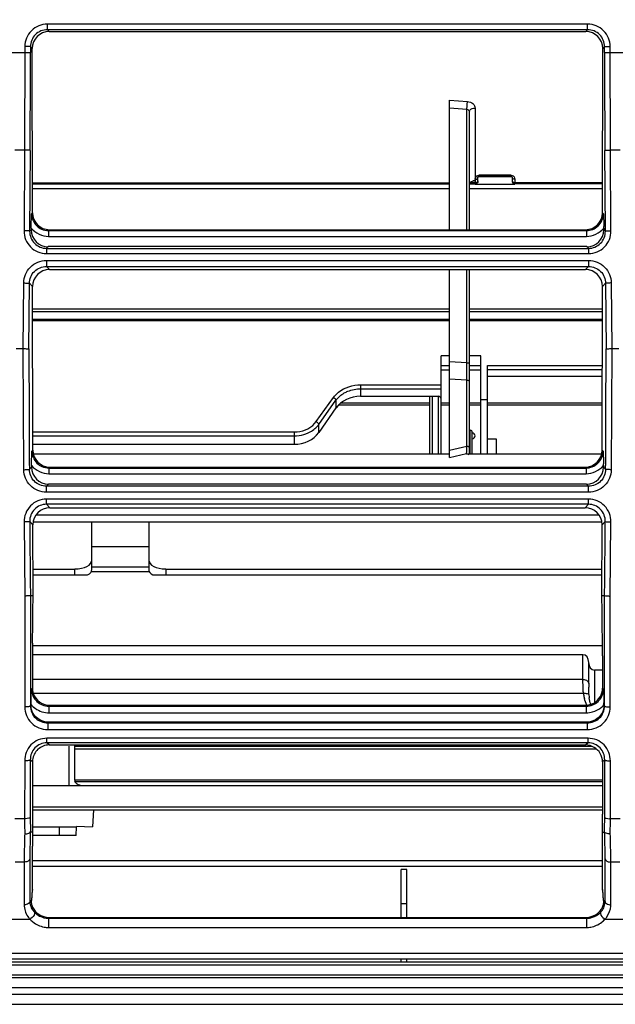
# Model space of a CAD drawing. Extents: x -147 to 3472, y 228 to 2722.
# Drawn here: x 870 to 975, y 1830 to 2003 of the extents above; entities that cross this region are included whole.
import ezdxf

# ---------------------------------------------------------------- set-up
doc = ezdxf.new("R2010")
doc.units = 0
doc.header["$LTSCALE"] = 130.68
doc.header["$PDMODE"] = 3
doc.header["$PDSIZE"] = 8
doc.layers.get('0').update_dxf_attribs({"linetype": 'CONTINUOUS'})
doc.layers.get('Defpoints').update_dxf_attribs({"linetype": 'CONTINUOUS'})
for name, color, linetype in [('24K-LK-MIAN-DXF_CONTINUOUS_LINE', 7, 'CONTINUOUS'), ('70L_DAO_FENGDXF_CONTINUOUS_LINE', 7, 'CONTINUOUS'), ('70L_DI_ZUO_DXF_CONTINUOUS_LINE', 7, 'CONTINUOUS'), ('70L_ZHONG_KUDXF_CONTINUOUS_LINE', 7, 'CONTINUOUS')]:
    doc.layers.add(name, color=color, linetype=linetype)
doc.styles.add('CALIBRI', font='calibri.ttf')
doc.styles.get("Standard").update_dxf_attribs({"font": 'txt', "width": 0.65})
doc.dimstyles.get("Standard").update_dxf_attribs({"dimtxt": 14, "dimasz": 12, "dimexe": 2, "dimexo": 1, "dimtad": 1, "dimdec": 1, "dimdsep": 46, "dimtxsty": 'Standard', "dimblk": '_ARROW_FILLED', "dimblk1": '_ARROW_FILLED', "dimblk2": '_ARROW_FILLED', "dimcen": 0.09, "dimadec": 0, "dimazin": 0, "dimtol": 1, "dimtp": 0.1, "dimtm": 0.1, "dimtfac": 1, "dimtdec": 1, "dimtofl": 0, "dimtmove": 0, "dimatfit": 3, "dimldrblk": '_ARROW_FILLED', "dimfxl": 1, "dimtolj": 1, "dimarcsym": 0})

# ---------------------------------------------------------------- blocks, each defined once
blk = doc.blocks.new('_ARROW_FILLED')
at = {"color": 0, "linetype": 'ByBlock'}
blk.add_solid([(0, 0), (-1, 0.1667), (-1, -0.1667)], dxfattribs=at)
blk = doc.blocks.new('*D2')
at = {"color": 0, "lineweight": -2, "transparency": 16777216}
for p, q in [((609.01, 1856.59), (609.01, 2168.08)), ((1709.06, 1856.59), (1709.06, 2168.08)), ((629.01, 2166.08), (1689.06, 2166.08))]:
    blk.add_line(p, q, dxfattribs=at)
at = {"layer": 'Defpoints', "color": 0, "transparency": 16777216}
for p in [(1709.06, 2166.08), (609.01, 1855.59), (1709.06, 1855.59)]:
    blk.add_point(p, dxfattribs=at)
at = {"color": 0, "lineweight": -2, "transparency": 16777216, "xscale": 20, "yscale": 20, "zscale": 20, "rotation": 180}
blk.add_blockref('_ARROW_FILLED', (609.01, 2166.08), dxfattribs=at)
at = {"color": 0, "lineweight": -2, "transparency": 16777216, "xscale": 20, "yscale": 20, "zscale": 20}
blk.add_blockref('_ARROW_FILLED', (1709.06, 2166.08), dxfattribs=at)
at = {"color": 0, "transparency": 16777216, "insert": (1135.32, 2178.32), "char_height": 20, "attachment_point": 5, "style": 'CALIBRI'}
blk.add_mtext('\\A1;1100', dxfattribs=at)

msp = doc.modelspace()

# ---------------------------------------------------------------- linework, layer by layer
at = {"layer": '24K-LK-MIAN-DXF_CONTINUOUS_LINE', "color": 7, "linetype": 'Continuous'}
for p, q in [((937.53, 1844.84), (937.53, 1853.31)), ((938.53, 1853.31), (937.53, 1853.31)), ((938.53, 1844.84), (938.53, 1853.31)), ((938.53, 1847.23), (937.53, 1847.23)), ((618.56, 1837.05), (1699.51, 1837.05)), ((937.53, 1837.05), (937.53, 1837.55)), ((938.53, 1837.05), (938.53, 1837.55)), ((618.06, 1836.52), (1700.01, 1836.52)), ((618.16, 1834.72), (1699.91, 1834.72)), ((618.66, 1834.25), (1699.41, 1834.25)), ((623.79, 1832.49), (1694.28, 1832.49)), ((624.98, 1831.31), (1693.09, 1831.31)), ((629.22, 1829.55), (1688.85, 1829.55))]:
    msp.add_line(p, q, dxfattribs=at)
at = {"layer": '70L_DAO_FENGDXF_CONTINUOUS_LINE', "color": 7, "linetype": 'Continuous'}
for p, q in [((946.03, 1950.18), (872.6, 1950.18)), ((946.03, 1949.97), (872.6, 1949.97)), ((972.93, 1950.18), (949.53, 1950.18)), ((972.93, 1949.97), (949.53, 1949.97)), ((944.53, 1926.44), (944.53, 1943.8)), ((946.03, 1943.8), (944.53, 1943.8)), ((951.53, 1943.8), (949.53, 1943.8)), ((951.53, 1926.44), (951.53, 1943.8)), ((946.03, 1942.03), (944.53, 1942.03)), ((946.03, 1941.27), (944.53, 1941.27)), ((951.53, 1942.03), (949.53, 1942.03)), ((951.53, 1941.27), (949.53, 1941.27)), ((952.73, 1926.44), (952.73, 1942.08)), ((952.73, 1942.08), (972.92, 1942.08)), ((952.73, 1941.38), (972.92, 1941.38)), ((972.92, 1940.14), (952.73, 1940.14)), ((930.36, 1938.67), (930.36, 1936.66)), ((930.36, 1938.67), (944.53, 1938.67)), ((930.36, 1937.97), (944.53, 1937.97)), ((922.54, 1932.19), (925.59, 1936.45)), ((922.98, 1931.69), (926.02, 1935.95)), ((926.02, 1935.95), (926.02, 1934.6)), ((930.36, 1936.66), (944.03, 1936.66)), ((942.53, 1926.44), (942.53, 1936.66)), ((943.03, 1926.44), (943.03, 1936.66)), ((944.03, 1936.66), (944.03, 1926.44)), ((952.73, 1936.03), (951.53, 1936.03)), ((926.02, 1934.6), (922.98, 1930.26)), ((942.53, 1935.08), (926.43, 1935.08)), ((942.53, 1935.45), (926.81, 1935.45)), ((946.03, 1935.45), (944.53, 1935.45)), ((946.03, 1935.08), (944.53, 1935.08)), ((951.53, 1935.45), (949.53, 1935.45)), ((951.53, 1935.08), (949.53, 1935.08)), ((972.91, 1935.45), (952.73, 1935.45)), ((972.91, 1935.08), (952.73, 1935.08)), ((922.98, 1930.26), (922.98, 1931.69)), ((872.63, 1930.37), (918.65, 1930.37)), ((872.63, 1929.67), (918.65, 1929.67)), ((918.65, 1930.37), (918.65, 1928.2)), ((952.73, 1929.15), (954.23, 1929.15)), ((954.23, 1929.15), (954.23, 1926.44)), ((872.63, 1928.2), (918.65, 1928.2))]:
    msp.add_line(p, q, dxfattribs=at)
msp.add_arc((919.68, 1934.05), 4.06, 317.2322, 324.3767, dxfattribs=at)
for centre, major_axis, ratio, start_param, end_param in [((930.36, 1932.54), (5, 0), 0.823984, 7.853982, 8.901179), ((944.03, 1936.18), (0.5, 0), 0.978573, 0, 1.570796), ((918.65, 1932.32), (5, 0), 0.823984, -1.570796, -0.523599)]:
    msp.add_ellipse(centre, major_axis=major_axis, ratio=ratio, start_param=start_param, end_param=end_param, dxfattribs=at)
for points, knots in [([(925.59, 1936.45), (925.84, 1936.79), (927.09, 1938.1), (928.99, 1938.67), (930.36, 1938.67)], [0, 0, 0, 0, 0.2362, 1, 1, 1, 1]), ([(926.02, 1935.95), (926.4, 1936.48), (927.1, 1937.07), (927.9, 1937.45), (928.11, 1937.54)], [0, 0, 0, 0, 0.7379, 1, 1, 1, 1]), ([(920.65, 1930.75), (920.85, 1930.83), (921.57, 1931.17), (922.2, 1931.71), (922.54, 1932.19)], [0, 0, 0, 0, 0.262168, 1, 1, 1, 1]), ([(920.36, 1929.91), (920.58, 1929.98), (921.43, 1930.28), (922.21, 1930.81), (922.66, 1931.3)], [0, 0, 0, 0, 0.260854, 1, 1, 1, 1])]:
    msp.add_open_spline(points, degree=3, knots=knots, dxfattribs=at)
for points in [[(928.11, 1937.54), (928.82, 1937.83), (929.59, 1937.97), (930.36, 1937.97)], [(925.59, 1936.45), (925.74, 1936.38), (926.07, 1936.13), (925.91, 1936.06)], [(922.54, 1932.19), (922.7, 1932.11), (923.02, 1931.86), (922.87, 1931.8)], [(918.65, 1930.37), (919.33, 1930.37), (920.02, 1930.5), (920.65, 1930.75)], [(918.65, 1929.67), (919.22, 1929.67), (919.81, 1929.75), (920.36, 1929.91)]]:
    msp.add_open_spline(points, degree=3, dxfattribs=at)
at = {"layer": '70L_DI_ZUO_DXF_CONTINUOUS_LINE', "color": 7, "linetype": 'Continuous'}
for p, q in [((946.03, 1966), (946.03, 1988.84)), ((946.03, 1988.84), (949.19, 1988.58)), ((946.03, 1987.46), (949.09, 1987.21)), ((949.09, 1966), (949.09, 1987.21)), ((949.53, 1966), (949.53, 1986.79)), ((950.53, 1987.41), (950.53, 1974.64)), ((951.53, 1975.68), (951.53, 1975.49)), ((951.53, 1975.68), (956.53, 1975.68)), ((951.53, 1975.49), (956.53, 1975.49)), ((956.53, 1975.68), (956.53, 1975.49)), ((872.56, 1974.28), (946.03, 1974.28)), ((872.56, 1974.09), (946.03, 1974.09)), ((949.53, 1974.09), (950.53, 1974.09)), ((950.53, 1974.09), (950.53, 1974.33)), ((951.03, 1974.59), (951.03, 1975.32)), ((957.03, 1975.2), (957.03, 1974.59)), ((957.53, 1974.89), (957.53, 1974.09)), ((972.97, 1974.28), (957.53, 1974.28)), ((972.97, 1974.09), (957.53, 1974.09)), ((946.03, 1926.49), (946.03, 1958.96)), ((949.09, 1942.54), (949.09, 1958.96)), ((949.53, 1926.44), (949.53, 1958.96)), ((949.09, 1942.54), (946.03, 1942.71)), ((949.09, 1942.39), (949.09, 1942.54)), ((949.09, 1941.49), (949.09, 1942.39)), ((949.09, 1939.5), (946.03, 1939.67)), ((949.09, 1939.5), (949.09, 1939.97)), ((949.09, 1927.87), (949.09, 1939.5)), ((949.66, 1926.44), (949.66, 1930.67)), ((950.03, 1926.44), (950.03, 1930.27)), ((946.03, 1927.19), (949.09, 1927.87)), ((949.08, 1927.63), (949.09, 1927.87)), ((946.03, 1926.44), (872.63, 1926.44)), ((946.03, 1925.89), (949.03, 1926.56)), ((946.03, 1925.89), (946.03, 1926.44)), ((949.03, 1926.44), (949.03, 1926.56)), ((972.9, 1926.44), (949.03, 1926.44)), ((873.22, 1915.78), (972.31, 1915.78)), ((872.65, 1914.56), (972.88, 1914.56)), ((883.03, 1906.12), (883.03, 1914.56)), ((893.03, 1914.56), (893.03, 1906.12)), ((893.03, 1910.14), (883.03, 1910.14)), ((872.66, 1906.22), (880.03, 1906.22)), ((880.03, 1905.19), (880.03, 1906.22)), ((893.03, 1906.57), (883.03, 1906.57)), ((896.03, 1906.22), (896.03, 1905.19)), ((896.03, 1906.22), (972.87, 1906.22)), ((872.67, 1905.19), (882.28, 1905.19)), ((893.03, 1905.73), (883.03, 1905.73)), ((893.79, 1905.19), (972.87, 1905.19)), ((872.57, 1892.73), (972.96, 1892.73)), ((969.53, 1891.13), (872.56, 1891.13)), ((969.53, 1886.78), (969.53, 1891.13)), ((970.53, 1886.04), (970.53, 1889.78)), ((971.53, 1888.43), (971.53, 1882.69)), ((972.97, 1888.43), (971.53, 1888.43)), ((969.53, 1886.78), (872.56, 1886.78)), ((969.53, 1886.64), (969.53, 1886.78)), ((969.61, 1884.31), (872.71, 1884.31)), ((879.88, 1875.05), (971.02, 1875.05)), ((880.01, 1874.57), (971.88, 1874.57)), ((880.01, 1869.08), (972.97, 1869.08)), ((880.01, 1868.82), (972.97, 1868.82))]:
    msp.add_line(p, q, dxfattribs=at)
for points in [[(951.05, 1975.25), (951.07, 1975.3), (951.11, 1975.34), (951.17, 1975.39), (951.24, 1975.43), (951.33, 1975.46), (951.42, 1975.48), (951.53, 1975.49)], [(956.53, 1975.49), (956.61, 1975.49), (956.71, 1975.47), (956.8, 1975.44), (956.87, 1975.4), (956.94, 1975.36), (956.99, 1975.31), (957.02, 1975.27), (957.03, 1975.23), (957.03, 1975.2)], [(949.58, 1974.09), (949.58, 1974.09), (949.6, 1974.11), (949.62, 1974.12), (949.63, 1974.13), (949.64, 1974.13)], [(951.03, 1975.2), (951.04, 1975.22), (951.05, 1975.25)]]:
    msp.add_lwpolyline(points, dxfattribs=at)
for centre, radius, start, end in [((950.53, 1973.09), 1.55, 96.2947, 102.617), ((950.13, 1972.81), 1.51, 76.9661, 83.4357), ((950.53, 1973.06), 1.58, 90.0248, 96.3373), ((951.27, 1974.85), 0.739, 142.8894, 155.2713), ((949.63, 1930.27), 0.4, 0, 86), ((950.03, 1929.68), 0.5, 270, 90), ((872.28, 1930.19), 76.84, 357.2909, 357.7472), ((836.08, 1931.64), 113.07, 357.733, 357.9664), ((1161.51, 1885.89), 190.98, 179.9557, 180.1359), ((978.23, 1885.47), 8.69, 187.6419, 188.8429), ((977.17, 1885.3), 7.62, 188.8156, 194.2727), ((982.02, 1885.06), 11.48, 184.6245, 185.3742), ((981.01, 1884.96), 10.47, 185.3473, 187.7905)]:
    msp.add_arc(centre, radius, start, end, dxfattribs=at)
for centre, major_axis, ratio, start_param, end_param in [((880.03, 1907.82), (3, 0), 0.530242, 4.712389, 6.283185), ((880.03, 1906.12), (3, 0), 0.469758, -0.723503, 0), ((896.03, 1907.82), (3, 0), 0.530242, 3.141593, 4.712389), ((896.03, 1906.12), (3, 0), 0.469758, -3.141593, -2.418089), ((969.53, 1889.78), (0, 1.35), 0.741798, -1.570796, 0), ((971.53, 1889.78), (0, -1.35), 0.741798, -1.570796, 0)]:
    msp.add_ellipse(centre, major_axis=major_axis, ratio=ratio, start_param=start_param, end_param=end_param, dxfattribs=at)
for points, knots in [([(949.09, 1987.21), (949.09, 1987.26), (949.09, 1987.51), (949.11, 1987.76), (949.13, 1987.96)], [0, 0, 0, 0, 0.206663, 1, 1, 1, 1]), ([(949.19, 1988.58), (949.53, 1988.56), (950.18, 1988.34), (950.53, 1987.7), (950.53, 1987.41)], [0, 0, 0, 0, 0.540308, 1, 1, 1, 1]), ([(949.53, 1986.79), (949.53, 1986.87), (949.69, 1987.29), (950.2, 1987.41), (950.53, 1987.41)], [0, 0, 0, 0, 0.199412, 1, 1, 1, 1]), ([(949.58, 1974.09), (949.58, 1974.1), (949.6, 1974.13), (949.62, 1974.15), (949.63, 1974.16)], [0, 0, 0, 0, 0.493834, 1, 1, 1, 1]), ([(950.14, 1974.32), (950.17, 1974.32), (950.22, 1974.32), (950.27, 1974.31), (950.3, 1974.31)], [0, 0, 0, 0, 0.493903, 1, 1, 1, 1]), ([(950.51, 1974.28), (950.54, 1974.28), (950.6, 1974.28), (950.67, 1974.29), (950.7, 1974.3)], [0, 0, 0, 0, 0.479261, 1, 1, 1, 1]), ([(950.53, 1974.89), (950.53, 1974.93), (950.55, 1975.03), (950.58, 1975.12), (950.6, 1975.16)], [0, 0, 0, 0, 0.493479, 1, 1, 1, 1]), ([(950.53, 1974.89), (950.56, 1974.89), (950.62, 1974.89), (950.68, 1974.9), (950.71, 1974.9)], [0, 0, 0, 0, 0.480405, 1, 1, 1, 1]), ([(950.98, 1974.33), (950.95, 1974.27), (950.87, 1974.12), (950.69, 1974.17), (950.64, 1974.22)], [0, 0, 0, 0, 0.489188, 1, 1, 1, 1]), ([(950.7, 1974.3), (950.78, 1974.31), (950.97, 1974.3), (950.94, 1974.5), (950.9, 1974.53)], [0, 0, 0, 0, 0.610996, 1, 1, 1, 1]), ([(950.71, 1974.9), (950.79, 1974.92), (950.97, 1974.91), (950.95, 1975.1), (950.91, 1975.14)], [0, 0, 0, 0, 0.610179, 1, 1, 1, 1]), ([(951.03, 1974.59), (951.03, 1974.55), (951.02, 1974.46), (951, 1974.38), (950.98, 1974.33)], [0, 0, 0, 0, 0.480736, 1, 1, 1, 1]), ([(957.03, 1974.59), (957.03, 1974.55), (957.04, 1974.46), (957.07, 1974.38), (957.09, 1974.33)], [0, 0, 0, 0, 0.480736, 1, 1, 1, 1]), ([(957.09, 1974.33), (957.11, 1974.27), (957.2, 1974.12), (957.38, 1974.17), (957.43, 1974.22)], [0, 0, 0, 0, 0.489188, 1, 1, 1, 1]), ([(957.53, 1974.89), (957.42, 1974.89), (957.28, 1974.9), (957.07, 1975.02), (957.13, 1975.11), (957.16, 1975.14)], [0, 0, 0, 0, 0.591289, 0.79016, 1, 1, 1, 1]), ([(957.53, 1974.28), (957.42, 1974.28), (957.28, 1974.29), (957.07, 1974.41), (957.13, 1974.5), (957.16, 1974.53)], [0, 0, 0, 0, 0.591053, 0.789451, 1, 1, 1, 1]), ([(949.09, 1942.54), (949.14, 1942.54), (949.25, 1942.53), (949.36, 1942.52), (949.51, 1942.48), (949.44, 1942.43), (949.42, 1942.42)], [0, 0, 0, 0, 0.342215, 0.66078, 0.839755, 1, 1, 1, 1]), ([(949.09, 1939.5), (949.19, 1939.5), (949.33, 1939.48), (949.51, 1939.34), (949.45, 1939.25), (949.42, 1939.23)], [0, 0, 0, 0, 0.572584, 0.775135, 1, 1, 1, 1]), ([(949.09, 1927.87), (949.19, 1927.87), (949.33, 1927.85), (949.51, 1927.71), (949.45, 1927.62), (949.42, 1927.6)], [0, 0, 0, 0, 0.572596, 0.775171, 1, 1, 1, 1]), ([(969.53, 1886.78), (969.66, 1886.78), (970.09, 1886.74), (970.53, 1886.35), (970.53, 1886.04)], [0, 0, 0, 0, 0.295161, 1, 1, 1, 1]), ([(969.61, 1884.31), (969.59, 1884.53), (969.53, 1885.3), (969.53, 1886.08), (969.53, 1886.64)], [0, 0, 0, 0, 0.275027, 1, 1, 1, 1]), ([(969.61, 1884.31), (969.72, 1884.33), (970.04, 1884.34), (970.44, 1884.31), (970.57, 1884.13)], [0, 0, 0, 0, 0.323521, 1, 1, 1, 1])]:
    msp.add_open_spline(points, degree=3, knots=knots, dxfattribs=at)
for points in [[(949.13, 1987.96), (949.14, 1988.17), (949.16, 1988.38), (949.19, 1988.58)], [(949.09, 1987.21), (949.29, 1987.19), (949.53, 1987), (949.53, 1986.79)], [(950.68, 1975.3), (950.77, 1975.42), (950.9, 1975.51), (951.03, 1975.57)], [(951.03, 1975.57), (951.19, 1975.65), (951.36, 1975.68), (951.53, 1975.68)], [(956.53, 1975.68), (956.7, 1975.68), (956.88, 1975.64), (957.03, 1975.57)], [(957.03, 1975.57), (957.29, 1975.46), (957.53, 1975.17), (957.53, 1974.89)], [(949.53, 1974.02), (949.53, 1974.13), (949.59, 1974.24), (949.67, 1974.33)], [(949.89, 1974.12), (949.79, 1974.11), (949.69, 1974.1), (949.59, 1974.1)], [(949.63, 1974.16), (949.76, 1974.28), (949.96, 1974.32), (950.14, 1974.32)], [(949.67, 1974.33), (949.8, 1974.47), (950, 1974.56), (950.19, 1974.6)], [(950.53, 1974.33), (950.38, 1974.16), (950.12, 1974.14), (949.89, 1974.12)], [(950.53, 1974.64), (950.53, 1974.52), (950.53, 1974.4), (950.51, 1974.28)], [(949.09, 1939.97), (949.09, 1940.48), (949.09, 1940.98), (949.09, 1941.49)], [(949.03, 1926.56), (949.18, 1926.56), (949.35, 1926.53), (949.44, 1926.42)], [(970.57, 1884.13), (970.54, 1884.57), (970.54, 1885.01), (970.53, 1885.44)], [(970.23, 1882.25), (970.03, 1882.62), (969.89, 1883.02), (969.79, 1883.42)], [(970.89, 1882.39), (970.77, 1882.76), (970.69, 1883.15), (970.64, 1883.54)]]:
    msp.add_open_spline(points, degree=3, dxfattribs=at)
at = {"layer": '70L_ZHONG_KUDXF_CONTINUOUS_LINE', "color": 7, "linetype": 'Continuous'}
for p, q in [((875.19, 2001.22), (875.19, 2002.22)), ((970.34, 2002.22), (875.19, 2002.22)), ((970.34, 2001.22), (970.34, 2002.22)), ((875.51, 2000.91), (875.19, 2001.22)), ((970.34, 2001.22), (875.19, 2001.22)), ((875.51, 2000.91), (970.02, 2000.91)), ((970.34, 2001.22), (970.02, 2000.91)), ((871.21, 1998.24), (871.15, 1980.01)), ((872.2, 1998.24), (871.21, 1998.24)), ((872.2, 1998.24), (872.2, 1997.22)), ((872.52, 1997.91), (872.2, 1998.24)), ((973.33, 1998.24), (973.01, 1997.91)), ((973.33, 1997.22), (973.33, 1998.24)), ((973.33, 1998.24), (974.33, 1998.24)), ((974.38, 1980.01), (974.33, 1998.24)), ((868.42, 1997.22), (872.2, 1997.22)), ((872.57, 1968.98), (872.52, 1997.91)), ((972.96, 1968.98), (973.01, 1997.91)), ((973.33, 1997.22), (977.11, 1997.22)), ((871.15, 1980.01), (869.47, 1980.01)), ((871.15, 1980.01), (871.07, 1965.79)), ((872.15, 1979.94), (872.06, 1965.73)), ((973.47, 1965.73), (973.38, 1979.94)), ((974.46, 1965.79), (974.38, 1980.01)), ((976.07, 1980.01), (974.38, 1980.01)), ((950.53, 1974.02), (957.53, 1974.02)), ((957.03, 1975.32), (951.03, 1975.32)), ((872.56, 1973.24), (946.03, 1973.24)), ((949.53, 1973.24), (972.97, 1973.24)), ((872.4, 1968.82), (872.57, 1968.98)), ((972.96, 1968.98), (973.13, 1968.82)), ((872.06, 1965.73), (872.33, 1965.99)), ((872.33, 1966.26), (872.33, 1965.99)), ((875.4, 1965.84), (875.56, 1966)), ((875.4, 1965.84), (875.4, 1964.82)), ((875.4, 1965.84), (970.13, 1965.84)), ((875.56, 1966), (969.97, 1966)), ((969.97, 1966), (970.13, 1965.84)), ((970.13, 1965.84), (970.13, 1964.82)), ((973.2, 1966.26), (973.2, 1965.99)), ((973.2, 1965.99), (973.47, 1965.73)), ((875.4, 1964.82), (970.13, 1964.82)), ((875.03, 1962.71), (875.32, 1963.01)), ((875.03, 1962.71), (875.03, 1961.79)), ((875.03, 1962.71), (970.5, 1962.71)), ((875.03, 1961.79), (970.5, 1961.79)), ((970.21, 1963.01), (875.32, 1963.01)), ((970.21, 1963.01), (970.5, 1962.71)), ((970.5, 1962.71), (970.5, 1961.79)), ((875.02, 1960.58), (875.02, 1959.51)), ((875.02, 1960.58), (970.51, 1960.58)), ((970.51, 1960.58), (970.51, 1959.51)), ((875.57, 1958.96), (875.02, 1959.51)), ((875.02, 1959.51), (970.51, 1959.51)), ((875.57, 1958.96), (969.96, 1958.96)), ((970.51, 1959.51), (969.96, 1958.96)), ((870.94, 1945.05), (871.01, 1956.62)), ((871.94, 1945.01), (872.01, 1956.55)), ((872.59, 1955.97), (872.01, 1956.55)), ((973.52, 1956.55), (972.94, 1955.97)), ((973.52, 1956.55), (973.59, 1945.01)), ((974.52, 1956.62), (974.59, 1945.05)), ((872.63, 1927.17), (872.59, 1955.97)), ((972.9, 1927.17), (972.94, 1955.97)), ((946.03, 1952), (872.59, 1952)), ((946.03, 1951.55), (872.59, 1951.55)), ((972.94, 1952), (949.53, 1952)), ((972.94, 1951.55), (949.53, 1951.55)), ((869.68, 1945.05), (870.94, 1945.05)), ((871.01, 1923.72), (870.94, 1945.05)), ((974.59, 1945.05), (974.52, 1923.72)), ((974.59, 1945.05), (975.86, 1945.05)), ((872.47, 1927), (872.63, 1927.17)), ((972.9, 1927.17), (973.06, 1927)), ((872.01, 1923.79), (872.39, 1924.17)), ((872.39, 1924.44), (872.39, 1924.17)), ((875.46, 1924.02), (875.62, 1924.19)), ((875.46, 1924.02), (875.46, 1923.01)), ((875.46, 1924.02), (970.07, 1924.02)), ((875.62, 1924.19), (969.91, 1924.19)), ((969.91, 1924.19), (970.07, 1924.02)), ((970.07, 1924.02), (970.07, 1923.01)), ((973.14, 1924.44), (973.14, 1924.17)), ((973.14, 1924.17), (973.52, 1923.79)), ((875.46, 1923.01), (970.07, 1923.01)), ((875.02, 1920.82), (875.38, 1921.19)), ((875.02, 1919.75), (875.02, 1920.82)), ((970.51, 1920.82), (875.02, 1920.82)), ((970.15, 1921.19), (875.38, 1921.19)), ((970.15, 1921.19), (970.51, 1920.82)), ((970.51, 1919.75), (970.51, 1920.82)), ((970.51, 1919.75), (875.02, 1919.75)), ((875.03, 1917.63), (875.03, 1918.54)), ((970.5, 1918.54), (875.03, 1918.54)), ((970.5, 1917.63), (970.5, 1918.54)), ((875.64, 1917.02), (875.03, 1917.63)), ((970.5, 1917.63), (875.03, 1917.63)), ((875.64, 1917.02), (969.9, 1917.02)), ((970.5, 1917.63), (969.9, 1917.02)), ((871.07, 1914.52), (871.2, 1901.46)), ((872.65, 1914.03), (872.07, 1914.61)), ((872.67, 1901.58), (872.65, 1914.03)), ((972.86, 1901.58), (972.88, 1914.03)), ((973.46, 1914.61), (972.88, 1914.03)), ((974.33, 1901.46), (974.46, 1914.52)), ((871.2, 1901.46), (871.19, 1881.93)), ((872.2, 1901.58), (872.19, 1895.07)), ((872.2, 1901.58), (872.67, 1901.58)), ((872.64, 1898.75), (872.67, 1901.58)), ((972.86, 1901.58), (973.33, 1901.58)), ((972.89, 1898.75), (972.86, 1901.58)), ((973.34, 1895.07), (973.33, 1901.58)), ((974.34, 1881.93), (974.33, 1901.46)), ((872.19, 1895.07), (872.19, 1891.82)), ((973.34, 1891.82), (973.34, 1895.07)), ((872.19, 1891.82), (872.19, 1888.57)), ((872.56, 1890.91), (872.56, 1885.22)), ((972.97, 1890.91), (972.97, 1885.22)), ((973.34, 1888.57), (973.34, 1891.82)), ((872.19, 1888.57), (872.19, 1885.33)), ((973.34, 1885.22), (973.34, 1888.57)), ((872.19, 1885.33), (872.19, 1882.1)), ((872.39, 1885.05), (872.56, 1885.22)), ((972.97, 1885.22), (973.14, 1885.05)), ((973.34, 1882.1), (973.34, 1885.22)), ((872.19, 1882.1), (872.31, 1882.22)), ((872.31, 1882.36), (872.31, 1882.22)), ((875.45, 1882.08), (875.6, 1882.23)), ((875.45, 1882.08), (875.45, 1880.89)), ((875.45, 1882.08), (970.08, 1882.08)), ((875.6, 1882.23), (969.93, 1882.23)), ((969.93, 1882.23), (970.08, 1882.08)), ((970.08, 1882.08), (970.08, 1880.89)), ((973.22, 1882.21), (973.34, 1882.1)), ((875.45, 1880.89), (970.08, 1880.89)), ((875.24, 1879.12), (875.35, 1879.23)), ((875.24, 1879.12), (875.24, 1877.93)), ((875.24, 1879.12), (970.29, 1879.12)), ((970.18, 1879.23), (875.35, 1879.23)), ((970.18, 1879.23), (970.29, 1879.12)), ((970.29, 1879.12), (970.29, 1877.93)), ((875.24, 1877.93), (970.29, 1877.93)), ((875.1, 1875.63), (875.1, 1876.42)), ((970.43, 1876.42), (875.1, 1876.42)), ((970.43, 1875.63), (875.1, 1875.63)), ((875.49, 1875.23), (875.1, 1875.63)), ((875.49, 1875.23), (970.04, 1875.23)), ((879.01, 1868.1), (879.01, 1875.03)), ((880.01, 1869.08), (880.01, 1875.03)), ((970.43, 1875.63), (970.04, 1875.23)), ((970.43, 1875.63), (970.43, 1876.42)), ((871.19, 1872.43), (871.18, 1862.25)), ((872.56, 1872.24), (872.18, 1872.63)), ((872.18, 1872.63), (872.18, 1870.93)), ((872.56, 1872.24), (872.56, 1870.2)), ((973.35, 1872.63), (972.97, 1872.24)), ((972.97, 1872.24), (972.97, 1870.2)), ((973.35, 1870.93), (973.35, 1872.63)), ((974.35, 1862.25), (974.35, 1872.43)), ((872.18, 1870.93), (872.18, 1865.84)), ((872.56, 1870.2), (872.56, 1865.1)), ((972.97, 1870.2), (972.97, 1865.1)), ((973.35, 1865.84), (973.35, 1870.93)), ((872.56, 1868.1), (972.97, 1868.1)), ((872.18, 1865.84), (872.18, 1862.47)), ((872.56, 1865.1), (872.56, 1863.07)), ((972.97, 1865.1), (972.97, 1863.07)), ((973.36, 1862.47), (973.35, 1865.84)), ((872.56, 1864.33), (972.97, 1864.33)), ((872.56, 1863.8), (972.97, 1863.8)), ((883.31, 1863.8), (883.15, 1860.8)), ((871.18, 1862.25), (869.44, 1862.25)), ((976.09, 1862.25), (974.35, 1862.25)), ((872.59, 1859.9), (872.19, 1859.9)), ((872.59, 1860.8), (880.31, 1860.8)), ((880.26, 1859.3), (872.59, 1859.3)), ((877.31, 1859.3), (877.31, 1860.8)), ((880.26, 1859.3), (880.31, 1860.8)), ((880.31, 1860.94), (883.15, 1860.8)), ((972.94, 1859.9), (973.34, 1859.9)), ((872.56, 1849.78), (872.56, 1857.41)), ((972.97, 1849.78), (972.97, 1857.41)), ((871.1, 1854.6), (869.51, 1854.6)), ((871.1, 1854.6), (871.1, 1847.08)), ((872.1, 1855.15), (872.1, 1847.63)), ((872.56, 1854.89), (972.97, 1854.89)), ((973.43, 1847.63), (973.43, 1855.15)), ((974.43, 1847.08), (974.43, 1854.6)), ((976.02, 1854.6), (974.43, 1854.6)), ((872.56, 1853.91), (972.97, 1853.91)), ((872.43, 1847.82), (872.56, 1849.78)), ((872.44, 1847.82), (872.56, 1849.66)), ((872.56, 1849.78), (872.55, 1849.66)), ((972.97, 1849.78), (973.1, 1847.82)), ((972.98, 1849.66), (972.97, 1849.78)), ((972.98, 1849.66), (973.1, 1847.82)), ((872.1, 1847.63), (872.31, 1847.83)), ((973.22, 1847.83), (973.43, 1847.63)), ((868.52, 1844.55), (872.1, 1844.55)), ((875.38, 1844.71), (875.38, 1843.09)), ((875.38, 1844.71), (970.15, 1844.71)), ((875.52, 1844.84), (970.01, 1844.84)), ((970.15, 1844.71), (970.15, 1843.09)), ((973.43, 1844.55), (977.02, 1844.55)), ((875.38, 1843.09), (970.15, 1843.09)), ((1662.03, 1838.49), (656.03, 1838.49)), ((652.84, 1837.55), (1665.06, 1837.55))]:
    msp.add_line(p, q, dxfattribs=at)
for centre, radius, start, end in [((875.18, 1998.24), 3.98, 89.9218, 180.0782), ((970.35, 1998.24), 3.98, 359.9221, 90.0779), ((-1990.03, 1997.21), 2862.23, 359.65443, 0.0002), ((3835.56, 1997.21), 2862.23, 179.9998, 180.34557), ((875.38, 1968.81), 2.97, 201.575, 204.196), ((942.91, 1966.3), 30.3, 359.9191, 0.4592), ((4851.6, 1946.93), 3979.66, 180.02764, 180.33324), ((-3006.07, 1946.93), 3979.66, 359.66676, 359.97236), ((875.44, 1927), 2.97, 201.575, 204.196), ((942.84, 1924.49), 30.3, 359.9191, 0.4592), ((4788.15, 1946.47), 3916.21, 180.46613, 180.65681), ((-2943.8, 1946.48), 3917.39, 359.34322, 359.53384), ((1049.26, 1890.9), 176.7, 179.273, 179.9973), ((796.27, 1890.9), 176.7, 0.0027, 0.727), ((875.46, 1885.22), 2.9, 180.0285, 187.8859), ((875.33, 1885.07), 2.95, 200.2377, 205.6257), ((970.05, 1885.22), 2.92, 352.1263, 356.9363), ((970.1, 1885.22), 2.87, 356.9403, 359.9955), ((848.04, 1879.09), 125.24, 2.2957, 2.7289), ((875.42, 1884.94), 4.04, 219.6627, 229.1096), ((875.6, 1885.28), 3.05, 262.4206, 269.9737), ((969.93, 1885.28), 3.05, 270.0263, 277.5794), ((969.93, 1885.33), 3.1, 277.5604, 291.9102), ((943.04, 1882.35), 30.18, 0.0186, 0.5281), ((875.45, 1884.96), 4.07, 266.3367, 269.9925), ((875.66, 1872.24), 3.1, 173.3907, 179.9893), ((880.93, 1869.08), 0.917, 179.9591, 190.529), ((1024.11, 1863.04), 151.55, 179.9893, 180.7981), ((828.36, 1863), 144.61, 358.7747, 0.0279), ((871.18, 1866.29), 4.04, 269.9698, 272.2923), ((1086.47, 1862.06), 215.29, 180.0661, 180.6606), ((1070.69, 1862.33), 198.51, 179.9618, 180.0827), ((1069.06, 1862.25), 196.88, 180.0578, 180.6817), ((776.24, 1862.26), 197.11, 359.3145, 0.0594), ((974.35, 1866.29), 4.04, 267.7077, 270.0302), ((756.73, 1862.08), 217.62, 359.3416, 0.0452), ((1050.3, 1853.74), 178.22, 178.0175, 178.2726), ((1004.54, 1862.78), 131.98, 180.8047, 181.2492), ((874.97, 1847.83), 2.65, 180.034, 188.8584), ((875.04, 1847.84), 2.73, 188.8458, 193.5386), ((875.09, 1847.86), 2.78, 193.5358, 197.296), ((970.44, 1847.86), 2.78, 342.6476, 346.4683), ((970.49, 1847.84), 2.73, 346.4657, 351.117), ((970.55, 1847.83), 2.67, 351.1166, 355.959), ((970.6, 1847.83), 2.62, 355.9619, 359.9945), ((970.91, 1847.69), 2.53, 354.5134, 358.715), ((871.1, 1848.65), 1.57, 270.0202, 275.9092), ((875.17, 1847.88), 2.86, 197.3211, 205.4574), ((875.2, 1847.95), 3.17, 220.5317, 223.2118), ((875.44, 1848.06), 3.19, 221.2428, 228.6999), ((875.5, 1848.13), 3.29, 228.6933, 235.8383), ((875.52, 1848.15), 3.31, 235.8346, 242.8798), ((970.29, 1847.98), 3.22, 314.1087, 316.7891), ((974.43, 1848.65), 1.57, 264.0908, 269.9798), ((970.92, 1847.08), 3.51, 355.8697, 359.993), ((875.15, 1847.28), 4.09, 213.2337, 219.0542), ((875.21, 1847.32), 4.16, 219.0454, 221.7814), ((875.29, 1847.4), 4.27, 221.8154, 231.3555), ((875.53, 1848.19), 3.34, 242.9557, 256.6368), ((875.54, 1848.23), 3.39, 256.6022, 263.1817), ((875.52, 1848.1), 3.26, 263.1832, 267.5717), ((875.52, 1847.98), 3.13, 267.5829, 269.9936), ((970, 1848.22), 3.37, 283.5591, 290.3115), ((970.23, 1847.41), 4.29, 307.2878, 318.1728), ((970.36, 1847.29), 4.11, 318.1988, 327.0486)]:
    msp.add_arc(centre, radius, start, end, dxfattribs=at)
for centre, major_axis, ratio, start_param, end_param in [((875.54, 1997.89), (-1.96, 2.31), 0.990792, -0.698553, 0.864647), ((970, 1997.89), (1.96, 2.31), 0.990792, -0.864647, 0.698553), ((875.58, 1969.01), (2.38, 1.86), 0.993762, 2.483063, 4.046263), ((969.95, 1969.01), (2.38, -1.86), 0.993762, 5.378515, 6.941715), ((875.34, 1966.01), (2.38, 1.86), 0.993762, 2.483063, 4.046263), ((970.19, 1966.01), (2.38, -1.86), 0.993762, -0.90467, 0.65853), ((875.6, 1955.95), (-1.96, 2.31), 0.990792, -0.698553, 0.864647), ((969.93, 1955.95), (1.96, 2.31), 0.990792, -0.864647, 0.698553), ((875.64, 1927.19), (2.38, 1.86), 0.993762, 2.483063, 4.046263), ((969.89, 1927.19), (2.38, -1.86), 0.993762, 5.378515, 6.941715), ((875.4, 1924.2), (2.38, 1.86), 0.993762, 2.483063, 4.046263), ((970.13, 1924.2), (2.38, -1.86), 0.993762, -0.90467, 0.65853), ((875.66, 1914), (-1.96, 2.31), 0.990792, -0.698553, 0.864647), ((969.87, 1914), (1.96, 2.31), 0.990792, -0.864647, 0.698553), ((874.24, 1866.78), (1.06, 15), 0.087059, -4.230347, -4.031685), ((971.29, 1866.78), (-1.06, 15), 0.087059, -2.2515, -2.052838)]:
    msp.add_ellipse(centre, major_axis=major_axis, ratio=ratio, start_param=start_param, end_param=end_param, dxfattribs=at)
for points, knots in [([(875.19, 2001.22), (874.43, 2001.23), (872.83, 2000.59), (872.2, 1999), (872.2, 1998.24)], [0, 0, 0, 0, 0.499989, 1, 1, 1, 1]), ([(973.33, 1998.24), (973.33, 1999), (972.7, 2000.59), (971.1, 2001.23), (970.34, 2001.22)], [0, 0, 0, 0, 0.499973, 1, 1, 1, 1]), ([(872.15, 1979.94), (872.07, 1980.01), (871.69, 1979.96), (871.38, 1980.01), (871.15, 1980.01)], [0, 0, 0, 0, 0.323869, 1, 1, 1, 1]), ([(973.38, 1979.94), (973.47, 1980.01), (973.84, 1979.96), (974.15, 1980.01), (974.38, 1980.01)], [0, 0, 0, 0, 0.323869, 1, 1, 1, 1]), ([(872.33, 1966.26), (872.33, 1966.49), (872.34, 1967.34), (872.37, 1968.19), (872.4, 1968.82)], [0, 0, 0, 0, 0.265281, 1, 1, 1, 1]), ([(973.13, 1968.82), (973.15, 1968.26), (973.19, 1967.5), (973.2, 1966.75), (973.2, 1966.55)], [0, 0, 0, 0, 0.735111, 1, 1, 1, 1]), ([(871.07, 1965.79), (871.06, 1964.78), (871.89, 1962.65), (874.01, 1961.79), (875.03, 1961.79)], [0, 0, 0, 0, 0.499791, 1, 1, 1, 1]), ([(872.06, 1965.73), (871.98, 1965.79), (871.61, 1965.75), (871.29, 1965.79), (871.07, 1965.79)], [0, 0, 0, 0, 0.323876, 1, 1, 1, 1]), ([(872.06, 1965.73), (872.06, 1964.96), (872.66, 1963.36), (874.26, 1962.71), (875.03, 1962.71)], [0, 0, 0, 0, 0.499155, 1, 1, 1, 1]), ([(970.5, 1961.79), (971.52, 1961.79), (973.65, 1962.65), (974.47, 1964.78), (974.46, 1965.79)], [0, 0, 0, 0, 0.500206, 1, 1, 1, 1]), ([(970.5, 1962.71), (971.27, 1962.71), (972.87, 1963.36), (973.48, 1964.96), (973.47, 1965.73)], [0, 0, 0, 0, 0.500843, 1, 1, 1, 1]), ([(973.47, 1965.73), (973.55, 1965.79), (973.93, 1965.75), (974.24, 1965.79), (974.46, 1965.79)], [0, 0, 0, 0, 0.323864, 1, 1, 1, 1]), ([(871.01, 1956.62), (871.02, 1957.63), (871.89, 1959.74), (874, 1960.58), (875.02, 1960.58)], [0, 0, 0, 0, 0.499662, 1, 1, 1, 1]), ([(970.51, 1960.58), (971.53, 1960.58), (973.64, 1959.74), (974.51, 1957.63), (974.52, 1956.62)], [0, 0, 0, 0, 0.500307, 1, 1, 1, 1]), ([(872.01, 1956.55), (872.01, 1957.31), (872.67, 1958.9), (874.26, 1959.52), (875.02, 1959.51)], [0, 0, 0, 0, 0.499731, 1, 1, 1, 1]), ([(970.51, 1959.51), (971.27, 1959.52), (972.86, 1958.9), (973.52, 1957.31), (973.52, 1956.55)], [0, 0, 0, 0, 0.500239, 1, 1, 1, 1]), ([(871.01, 1956.62), (871.24, 1956.62), (871.55, 1956.57), (871.92, 1956.62), (872.01, 1956.55)], [0, 0, 0, 0, 0.676135, 1, 1, 1, 1]), ([(974.52, 1956.62), (974.29, 1956.62), (973.98, 1956.57), (973.61, 1956.62), (973.52, 1956.55)], [0, 0, 0, 0, 0.676142, 1, 1, 1, 1]), ([(870.94, 1945.07), (871.17, 1945.07), (871.49, 1945.01), (871.84, 1945.05), (871.94, 1945.01)], [0, 0, 0, 0, 0.6781, 1, 1, 1, 1]), ([(973.59, 1945.01), (973.69, 1945.05), (974.04, 1945.01), (974.36, 1945.07), (974.59, 1945.07)], [0, 0, 0, 0, 0.321901, 1, 1, 1, 1]), ([(872.39, 1924.44), (872.39, 1924.67), (872.4, 1925.52), (872.44, 1926.38), (872.47, 1927)], [0, 0, 0, 0, 0.265281, 1, 1, 1, 1]), ([(973.06, 1927), (973.09, 1926.45), (973.12, 1925.69), (973.14, 1924.93), (973.14, 1924.73)], [0, 0, 0, 0, 0.735111, 1, 1, 1, 1]), ([(871.01, 1923.72), (871.24, 1923.72), (871.55, 1923.77), (871.92, 1923.72), (872.01, 1923.79)], [0, 0, 0, 0, 0.676278, 1, 1, 1, 1]), ([(875.02, 1919.75), (874, 1919.75), (871.88, 1920.59), (871.02, 1922.71), (871.01, 1923.72)], [0, 0, 0, 0, 0.500244, 1, 1, 1, 1]), ([(875.02, 1920.82), (874.26, 1920.82), (872.66, 1921.44), (872.01, 1923.03), (872.01, 1923.79)], [0, 0, 0, 0, 0.500233, 1, 1, 1, 1]), ([(973.52, 1923.79), (973.52, 1923.03), (972.87, 1921.44), (971.27, 1920.82), (970.51, 1920.82)], [0, 0, 0, 0, 0.49974, 1, 1, 1, 1]), ([(974.52, 1923.72), (974.52, 1922.71), (973.65, 1920.59), (971.53, 1919.75), (970.51, 1919.75)], [0, 0, 0, 0, 0.49973, 1, 1, 1, 1]), ([(974.52, 1923.72), (974.3, 1923.72), (973.98, 1923.77), (973.61, 1923.72), (973.52, 1923.79)], [0, 0, 0, 0, 0.676268, 1, 1, 1, 1]), ([(875.03, 1918.54), (874.01, 1918.54), (871.88, 1917.67), (871.07, 1915.53), (871.07, 1914.52)], [0, 0, 0, 0, 0.500376, 1, 1, 1, 1]), ([(974.46, 1914.52), (974.47, 1915.53), (973.65, 1917.67), (971.52, 1918.54), (970.5, 1918.54)], [0, 0, 0, 0, 0.499624, 1, 1, 1, 1]), ([(875.03, 1917.63), (874.26, 1917.63), (872.66, 1916.98), (872.06, 1915.37), (872.07, 1914.61)], [0, 0, 0, 0, 0.501381, 1, 1, 1, 1]), ([(973.46, 1914.61), (973.47, 1915.37), (972.87, 1916.98), (971.27, 1917.63), (970.5, 1917.63)], [0, 0, 0, 0, 0.498619, 1, 1, 1, 1]), ([(872.07, 1914.61), (872, 1914.53), (871.6, 1914.57), (871.3, 1914.52), (871.07, 1914.52)], [0, 0, 0, 0, 0.32556, 1, 1, 1, 1]), ([(973.46, 1914.61), (973.54, 1914.53), (973.93, 1914.57), (974.23, 1914.52), (974.46, 1914.52)], [0, 0, 0, 0, 0.325568, 1, 1, 1, 1]), ([(872.2, 1901.58), (872.14, 1901.49), (871.72, 1901.51), (871.43, 1901.46), (871.2, 1901.46)], [0, 0, 0, 0, 0.329216, 1, 1, 1, 1]), ([(973.33, 1901.58), (973.4, 1901.49), (973.81, 1901.51), (974.1, 1901.46), (974.33, 1901.46)], [0, 0, 0, 0, 0.328977, 1, 1, 1, 1]), ([(872.19, 1882.1), (872.14, 1881.99), (871.71, 1881.97), (871.42, 1881.93), (871.19, 1881.93)], [0, 0, 0, 0, 0.336246, 1, 1, 1, 1]), ([(871.19, 1881.93), (871.19, 1880.91), (872.07, 1878.78), (874.21, 1877.93), (875.24, 1877.93)], [0, 0, 0, 0, 0.496842, 1, 1, 1, 1]), ([(872.19, 1882.1), (872.19, 1881.33), (872.86, 1879.74), (874.47, 1879.12), (875.24, 1879.12)], [0, 0, 0, 0, 0.495653, 1, 1, 1, 1]), ([(970.29, 1879.12), (971.06, 1879.12), (972.67, 1879.74), (973.34, 1881.33), (973.34, 1882.1)], [0, 0, 0, 0, 0.504324, 1, 1, 1, 1]), ([(970.29, 1877.93), (971.32, 1877.93), (973.46, 1878.78), (974.34, 1880.91), (974.34, 1881.93)], [0, 0, 0, 0, 0.503135, 1, 1, 1, 1]), ([(973.34, 1882.1), (973.39, 1881.99), (973.82, 1881.97), (974.11, 1881.93), (974.34, 1881.93)], [0, 0, 0, 0, 0.336239, 1, 1, 1, 1]), ([(875.1, 1876.42), (874.08, 1876.42), (871.97, 1875.55), (871.19, 1873.44), (871.19, 1872.43)], [0, 0, 0, 0, 0.502951, 1, 1, 1, 1]), ([(875.1, 1875.63), (874.33, 1875.63), (872.74, 1874.97), (872.18, 1873.37), (872.18, 1872.63)], [0, 0, 0, 0, 0.506579, 1, 1, 1, 1]), ([(875.49, 1875.23), (874.79, 1875.23), (873.33, 1874.68), (872.66, 1873.29), (872.58, 1872.6)], [0, 0, 0, 0, 0.503237, 1, 1, 1, 1]), ([(974.35, 1872.43), (974.34, 1873.44), (973.56, 1875.55), (971.45, 1876.42), (970.43, 1876.42)], [0, 0, 0, 0, 0.497049, 1, 1, 1, 1]), ([(973.35, 1872.63), (973.36, 1873.37), (972.79, 1874.97), (971.2, 1875.63), (970.43, 1875.63)], [0, 0, 0, 0, 0.493421, 1, 1, 1, 1]), ([(872.18, 1872.63), (872.14, 1872.52), (871.71, 1872.47), (871.41, 1872.43), (871.19, 1872.43)], [0, 0, 0, 0, 0.340442, 1, 1, 1, 1]), ([(973.35, 1872.63), (973.39, 1872.52), (973.82, 1872.47), (974.12, 1872.43), (974.35, 1872.43)], [0, 0, 0, 0, 0.340435, 1, 1, 1, 1]), ([(880.98, 1868.14), (880.85, 1868.14), (880.43, 1868.25), (880.08, 1868.62), (880.02, 1868.92)], [0, 0, 0, 0, 0.293874, 1, 1, 1, 1]), ([(872.18, 1862.47), (872.14, 1862.37), (871.79, 1862.29), (871.53, 1862.26), (871.34, 1862.25)], [0, 0, 0, 0, 0.342342, 1, 1, 1, 1]), ([(973.36, 1862.47), (973.39, 1862.37), (973.74, 1862.29), (974, 1862.26), (974.19, 1862.25)], [0, 0, 0, 0, 0.342344, 1, 1, 1, 1]), ([(871.19, 1859.57), (871.18, 1859.13), (871.13, 1857.48), (871.1, 1855.82), (871.1, 1854.6)], [0, 0, 0, 0, 0.265171, 1, 1, 1, 1]), ([(871.19, 1859.57), (871.31, 1859.57), (871.65, 1859.6), (872.1, 1859.69), (872.19, 1859.91)], [0, 0, 0, 0, 0.337592, 1, 1, 1, 1]), ([(973.43, 1855.15), (973.43, 1855.52), (973.42, 1857.1), (973.38, 1858.69), (973.34, 1859.9)], [0, 0, 0, 0, 0.233138, 1, 1, 1, 1]), ([(974.34, 1859.57), (974.22, 1859.57), (973.89, 1859.6), (973.43, 1859.68), (973.34, 1859.89)], [0, 0, 0, 0, 0.338825, 1, 1, 1, 1]), ([(974.43, 1854.6), (974.43, 1854.98), (974.42, 1856.64), (974.38, 1858.3), (974.34, 1859.57)], [0, 0, 0, 0, 0.233347, 1, 1, 1, 1]), ([(872.16, 1859.11), (872.15, 1858.76), (872.12, 1857.44), (872.1, 1856.12), (872.1, 1855.15)], [0, 0, 0, 0, 0.263901, 1, 1, 1, 1]), ([(872.1, 1855.15), (872.08, 1855.07), (871.89, 1854.71), (871.42, 1854.6), (871.1, 1854.6)], [0, 0, 0, 0, 0.202078, 1, 1, 1, 1]), ([(973.43, 1855.15), (973.45, 1855.07), (973.64, 1854.71), (974.11, 1854.6), (974.43, 1854.6)], [0, 0, 0, 0, 0.202078, 1, 1, 1, 1]), ([(872.1, 1847.63), (872.09, 1847.56), (871.93, 1847.24), (871.54, 1847.11), (871.27, 1847.08)], [0, 0, 0, 0, 0.204873, 1, 1, 1, 1]), ([(973.43, 1847.63), (973.44, 1847.56), (973.6, 1847.24), (973.99, 1847.11), (974.26, 1847.08)], [0, 0, 0, 0, 0.204873, 1, 1, 1, 1]), ([(872.89, 1845.78), (872.93, 1845.7), (872.93, 1845.23), (872.57, 1844.86), (872.27, 1844.65)], [0, 0, 0, 0, 0.180934, 1, 1, 1, 1]), ([(972.64, 1845.78), (972.61, 1845.7), (972.6, 1845.23), (972.96, 1844.86), (973.26, 1844.65)], [0, 0, 0, 0, 0.180933, 1, 1, 1, 1]), ([(872.27, 1844.65), (872.24, 1844.64), (872.19, 1844.6), (872.13, 1844.56), (872.1, 1844.55)], [0, 0, 0, 0, 0.508147, 1, 1, 1, 1]), ([(872.62, 1844.06), (873.19, 1843.61), (874.14, 1843.18), (875.12, 1843.09), (875.38, 1843.09)], [0, 0, 0, 0, 0.738346, 1, 1, 1, 1]), ([(970.15, 1843.09), (970.4, 1843.09), (971.35, 1843.17), (972.27, 1843.57), (972.83, 1844)], [0, 0, 0, 0, 0.260885, 1, 1, 1, 1]), ([(973.26, 1844.65), (973.29, 1844.64), (973.34, 1844.6), (973.4, 1844.56), (973.43, 1844.55)], [0, 0, 0, 0, 0.508147, 1, 1, 1, 1])]:
    msp.add_open_spline(points, degree=3, knots=knots, dxfattribs=at)
for points in [[(872.4, 1968.82), (872.4, 1968.45), (872.47, 1968.07), (872.61, 1967.72)], [(972.87, 1967.6), (973.04, 1967.98), (973.13, 1968.4), (973.13, 1968.82)], [(872.66, 1967.59), (872.95, 1966.95), (873.52, 1966.39), (874.16, 1966.1)], [(971.24, 1966.04), (971.94, 1966.32), (972.56, 1966.91), (972.87, 1967.6)], [(872.33, 1966.26), (873.05, 1965.39), (874.27, 1964.82), (875.4, 1964.82)], [(874.16, 1966.1), (874.54, 1965.93), (874.98, 1965.84), (875.4, 1965.84)], [(970.13, 1964.82), (971.26, 1964.82), (972.48, 1965.39), (973.2, 1966.26)], [(970.13, 1965.84), (970.51, 1965.84), (970.89, 1965.91), (971.24, 1966.04)], [(872.47, 1927), (872.47, 1926.63), (872.54, 1926.25), (872.68, 1925.9)], [(972.8, 1925.78), (972.97, 1926.16), (973.06, 1926.59), (973.06, 1927)], [(872.73, 1925.78), (873.02, 1925.14), (873.58, 1924.57), (874.22, 1924.28)], [(971.17, 1924.23), (971.87, 1924.5), (972.5, 1925.1), (972.8, 1925.78)], [(872.39, 1924.44), (873.11, 1923.58), (874.33, 1923.01), (875.46, 1923.01)], [(874.22, 1924.28), (874.61, 1924.11), (875.04, 1924.02), (875.46, 1924.02)], [(970.07, 1923.01), (971.2, 1923.01), (972.42, 1923.58), (973.14, 1924.44)], [(970.07, 1924.02), (970.44, 1924.02), (970.82, 1924.09), (971.17, 1924.23)], [(872.57, 1893.15), (872.6, 1895.02), (872.62, 1896.89), (872.64, 1898.75)], [(972.96, 1893.15), (972.93, 1895.02), (972.91, 1896.89), (972.89, 1898.75)], [(872.31, 1882.36), (872.31, 1883.26), (872.35, 1884.15), (872.39, 1885.05)], [(872.39, 1885.05), (872.39, 1884.71), (872.45, 1884.37), (872.57, 1884.05)], [(872.59, 1884.82), (872.67, 1884.18), (873, 1883.55), (873.46, 1883.1)], [(872.68, 1883.8), (872.99, 1883.14), (873.6, 1882.58), (874.28, 1882.31)], [(971.24, 1882.3), (971.92, 1882.57), (972.54, 1883.14), (972.86, 1883.81)], [(972.34, 1883.4), (972.66, 1883.8), (972.87, 1884.31), (972.94, 1884.82)], [(972.86, 1883.81), (973.04, 1884.2), (973.14, 1884.63), (973.14, 1885.05)], [(973.18, 1884.1), (973.2, 1883.61), (973.22, 1883.12), (973.22, 1882.63)], [(872.7, 1880.76), (872.45, 1881.2), (872.31, 1881.71), (872.31, 1882.22)], [(872.77, 1881.89), (873.43, 1881.32), (874.32, 1880.95), (875.19, 1880.9)], [(873.46, 1883.1), (873.92, 1882.65), (874.56, 1882.34), (875.2, 1882.26)], [(874.28, 1882.31), (874.65, 1882.16), (875.05, 1882.08), (875.45, 1882.08)], [(970.08, 1882.08), (970.48, 1882.08), (970.87, 1882.16), (971.24, 1882.3)], [(971.08, 1882.45), (971.57, 1882.65), (972.02, 1882.98), (972.34, 1883.4)], [(972.67, 1881.79), (972.87, 1881.93), (973.06, 1882.1), (973.22, 1882.29)], [(973.22, 1882.29), (973.22, 1881.77), (973.1, 1881.23), (972.84, 1880.78)], [(875.35, 1879.23), (874.33, 1879.23), (873.2, 1879.87), (872.7, 1880.76)], [(970.08, 1880.89), (970.47, 1880.89), (970.86, 1880.94), (971.23, 1881.06)], [(972.84, 1880.78), (972.34, 1879.88), (971.21, 1879.23), (970.18, 1879.23)], [(971.23, 1881.06), (971.75, 1881.21), (972.24, 1881.48), (972.67, 1881.79)], [(972.58, 1873.75), (972.09, 1874.6), (971.02, 1875.23), (970.04, 1875.23)], [(972.97, 1872.24), (972.97, 1872.76), (972.83, 1873.3), (972.58, 1873.75)], [(871.18, 1862.25), (871.18, 1862.1), (871.18, 1861.95), (871.18, 1861.81)], [(872.1, 1847.63), (872.11, 1847.27), (872.2, 1846.9), (872.35, 1846.57)], [(973.18, 1846.57), (973.31, 1846.84), (973.39, 1847.14), (973.42, 1847.45)], [(871.1, 1847.08), (871.1, 1846.36), (871.34, 1845.63), (871.73, 1845.04)], [(872.35, 1846.57), (872.47, 1846.32), (872.62, 1846.09), (872.79, 1845.89)], [(872.58, 1846.65), (872.7, 1846.4), (872.86, 1846.17), (873.04, 1845.96)], [(872.89, 1845.78), (873.15, 1845.5), (873.47, 1845.27), (873.81, 1845.09)], [(971.17, 1845.05), (971.57, 1845.2), (971.94, 1845.43), (972.26, 1845.72)], [(971.19, 1844.87), (971.69, 1845.03), (972.16, 1845.31), (972.53, 1845.67)], [(972.26, 1845.72), (972.64, 1846.07), (972.94, 1846.53), (973.09, 1847.03)], [(972.64, 1845.78), (972.86, 1846.01), (973.04, 1846.28), (973.18, 1846.57)], [(973.81, 1845.05), (974.15, 1845.58), (974.37, 1846.2), (974.42, 1846.82)], [(873.81, 1845.09), (874.29, 1844.85), (874.84, 1844.71), (875.38, 1844.71)], [(970.01, 1844.84), (970.27, 1844.84), (970.54, 1844.88), (970.79, 1844.94)], [(970.15, 1844.71), (970.5, 1844.71), (970.86, 1844.77), (971.19, 1844.87)]]:
    msp.add_open_spline(points, degree=3, dxfattribs=at)

# ---------------------------------------------------------------- dimensions: what is measured, and where the dimension line sits
at = {"color": 7}
dim = msp.add_linear_dim(base=(1709.06, 2166.08), p1=(609.01, 1855.59), p2=(1709.06, 1855.59), dimstyle='Standard', override={"dimtxt": 20, "dimasz": 20, "dimgap": 2, "dimdec": 0, "dimzin": 0, "dimtxsty": 'CALIBRI', "dimcen": 18.9225, "dimtol": 0, "dimtdec": 0, "dimtzin": 0}, dxfattribs=at)
dim.commit()
dim.dimension.update_dxf_attribs({"geometry": '*D2', "text_midpoint": (1135.32, 2166.08), "dimtype": 160})

doc.saveas('drawing.dxf')
